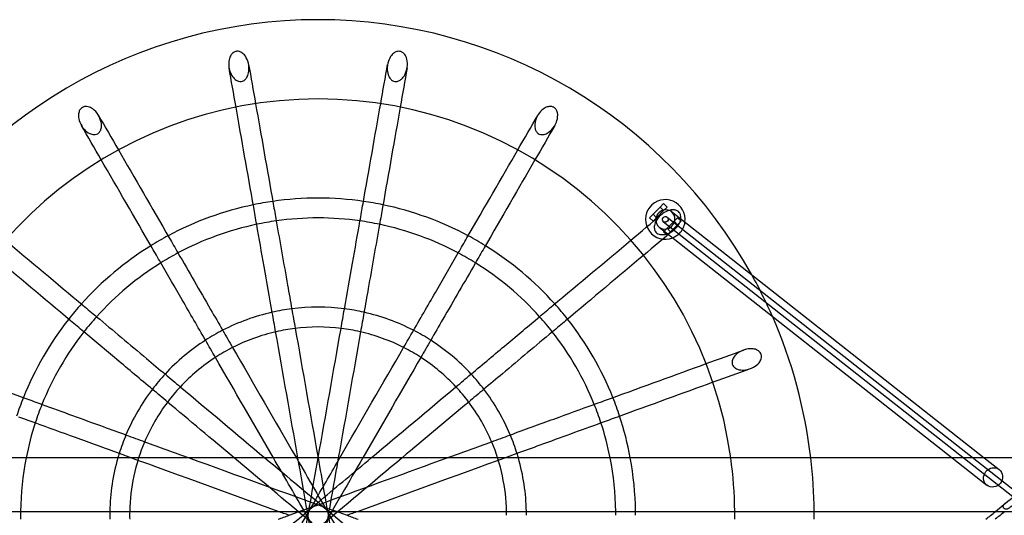
# Model space of a CAD drawing. Units: millimetres. Extents: x -0.39 to 7.6, y -4.87 to 3.27.
# Drawn here: x 5.3 to 6.3, y -0.43 to 0.07 of the extents above; entities that cross this region are included whole.
import ezdxf

# ---------------------------------------------------------------- set-up
doc = ezdxf.new("R2010")
doc.units = ezdxf.units.MM
doc.layers.add('SPIELGERÄTE', color=7, linetype='Continuous')

# ---------------------------------------------------------------- blocks, each defined once
blk = doc.blocks.new('3.4270')
at = {"layer": 'SPIELGERÄTE'}
for p, q in [((5.95223, -0.11659), (5.9487, -0.12013)), ((5.95577, -0.12013), (5.95223, -0.11659)), ((5.94163, -0.1272), (5.93809, -0.13074)), ((5.9487, -0.12013), (5.94163, -0.1272)), ((5.94163, -0.1272), (5.94516, -0.13074)), ((5.94516, -0.13074), (5.95223, -0.12366)), ((5.9487, -0.12013), (5.95223, -0.12366)), ((5.95223, -0.12366), (5.95577, -0.12013)), ((5.96019, -0.12465), (6.27552, -0.373)), ((5.93809, -0.13074), (5.94163, -0.13427)), ((5.94163, -0.13427), (5.94516, -0.13074)), ((5.95214, -0.13486), (6.33051, -0.43286)), ((5.95577, -0.14134), (5.96284, -0.13427)), ((5.95586, -0.13015), (6.33422, -0.42814)), ((5.96637, -0.13781), (5.9593, -0.14488)), ((5.96284, -0.13427), (5.96637, -0.13074)), ((5.96284, -0.13427), (5.96637, -0.13781)), ((5.96637, -0.13074), (5.96991, -0.13427)), ((5.96991, -0.13427), (5.96637, -0.13781)), ((5.94781, -0.14036), (6.24319, -0.373)), ((5.95223, -0.14488), (5.95281, -0.1443)), ((5.95577, -0.14841), (5.95223, -0.14488)), ((5.95281, -0.1443), (5.95577, -0.14134)), ((5.95577, -0.14134), (5.9593, -0.14488)), ((5.95677, -0.14741), (5.95577, -0.14841)), ((5.9593, -0.14488), (5.95677, -0.14741)), ((6.78254, -0.373), (2.87654, -0.373)), ((6.24319, -0.373), (6.27825, -0.40061)), ((6.27552, -0.373), (6.29062, -0.3849)), ((4.87868, -0.427), (6.32932, -0.427))]:
    blk.add_line(p, q, dxfattribs=at)
for centre, radius, start, end in [((5.604, -0.431), 0.5, 29.01305, 150.98695), ((5.604, -0.431), 0.42, 7.93764, 172.06236), ((5.604, -0.431), 0.32, 101.79078, 118.20922), ((5.604, -0.431), 0.32, 98.20922, 101.79078), ((5.604, -0.431), 0.32, 81.79078, 98.20922), ((5.604, -0.431), 0.32, 78.20922, 81.79078), ((5.604, -0.431), 0.32, 61.79078, 78.20922), ((5.954, -0.1325), 0.02, 351.77637, 291.77637), ((5.604, -0.431), 0.3, 101.89986, 118.10014), ((5.604, -0.431), 0.3, 98.10014, 101.89986), ((5.604, -0.431), 0.3, 81.89986, 98.10014), ((5.604, -0.431), 0.3, 78.10014, 81.89986), ((5.604, -0.431), 0.3, 61.89986, 78.10014), ((5.954, -0.1325), 0.02, 315, 351.77637), ((5.954, -0.1325), 0.02, 291.77637, 315), ((5.604, -0.431), 0.32, 118.20922, 121.79078), ((5.604, -0.431), 0.32, 58.20922, 61.79078), ((5.604, -0.431), 0.32, 121.79078, 138.20922), ((5.604, -0.431), 0.3, 118.10014, 121.89986), ((5.604, -0.431), 0.3, 58.10014, 61.89986), ((5.604, -0.431), 0.32, 41.79078, 58.20922), ((5.604, -0.431), 0.3, 121.89986, 138.10014), ((5.604, -0.431), 0.3, 41.89986, 58.10014), ((5.604, -0.431), 0.5, 23.67445, 29.01305), ((5.604, -0.431), 0.32, 138.20922, 141.79078), ((5.604, -0.431), 0.32, 38.20922, 41.79078), ((5.604, -0.431), 0.21, 102.7294, 117.2706), ((5.604, -0.431), 0.21, 97.2706, 102.7294), ((5.604, -0.431), 0.21, 82.7294, 97.2706), ((5.604, -0.431), 0.21, 77.2706, 82.7294), ((5.604, -0.431), 0.21, 62.7294, 77.2706), ((5.604, -0.431), 0.32, 141.79078, 158.20922), ((5.604, -0.431), 0.3, 138.10014, 141.89986), ((5.604, -0.431), 0.3, 38.10014, 41.89986), ((5.604, -0.431), 0.32, 21.79078, 38.20922), ((5.604, -0.431), 0.5, 6.66131, 23.67445), ((5.604, -0.431), 0.3, 141.89986, 158.10014), ((5.604, -0.431), 0.21, 117.2706, 122.7294), ((5.604, -0.431), 0.19, 102.90678, 117.09322), ((5.604, -0.431), 0.19, 97.09322, 102.90678), ((5.604, -0.431), 0.19, 82.90678, 97.09322), ((5.604, -0.431), 0.19, 77.09322, 82.90678), ((5.604, -0.431), 0.19, 62.90678, 77.09322), ((5.604, -0.431), 0.21, 57.2706, 62.7294), ((5.604, -0.431), 0.3, 21.89986, 38.10014), ((5.604, -0.431), 0.21, 122.7294, 137.2706), ((5.604, -0.431), 0.21, 42.7294, 57.2706), ((5.604, -0.431), 0.19, 117.09322, 122.90678), ((5.604, -0.431), 0.19, 57.09322, 62.90678), ((5.604, -0.431), 0.19, 122.90678, 137.09322), ((5.604, -0.431), 0.19, 42.90678, 57.09322), ((5.604, -0.431), 0.21, 137.2706, 142.7294), ((5.604, -0.431), 0.21, 37.2706, 42.7294), ((5.604, -0.431), 0.21, 142.7294, 157.2706), ((5.604, -0.431), 0.19, 137.09322, 142.90678), ((5.604, -0.431), 0.19, 37.09322, 42.90678), ((5.604, -0.431), 0.21, 22.7294, 37.2706), ((5.604, -0.431), 0.32, 158.20922, 161.79078), ((5.604, -0.431), 0.19, 142.90678, 157.09322), ((5.604, -0.431), 0.19, 22.90678, 37.09322), ((5.604, -0.431), 0.32, 18.20922, 21.79078), ((5.604, -0.431), 0.3, 158.10014, 161.89986), ((5.604, -0.431), 0.3, 18.10014, 21.89986), ((5.604, -0.431), 0.32, 10.44258, 18.20922), ((5.604, -0.431), 0.3, 161.89986, 168.85262), ((5.604, -0.431), 0.3, 11.14738, 18.10014), ((5.604, -0.431), 0.21, 157.2706, 162.7294), ((5.604, -0.431), 0.19, 157.09322, 178.79368), ((5.604, -0.431), 0.19, 1.20632, 22.90678), ((5.604, -0.431), 0.21, 17.2706, 22.7294), ((5.604, -0.431), 0.3, 168.85262, 179.23603), ((5.604, -0.431), 0.21, 163.96703, 178.90859), ((5.604, -0.431), 0.21, 162.7294, 163.96703), ((5.604, -0.431), 0.21, 16.03297, 17.2706), ((5.604, -0.431), 0.21, 1.09141, 16.03297), ((5.604, -0.431), 0.3, 0.76397, 11.14738), ((5.604, -0.431), 0.32, 0.71622, 10.44258), ((5.604, -0.431), 0.42, 0.54568, 7.93764), ((5.604, -0.431), 0.5, 0.45837, 6.66131), ((5.604, -0.431), 0.3, 179.23603, 180.76397), ((5.604, -0.431), 0.21, 178.90859, 181.09141), ((5.604, -0.431), 0.19, 178.79368, 181.20632), ((5.604, -0.431), 0.19, 0, 1.20632), ((5.604, -0.431), 0.21, 0, 1.09141), ((5.604, -0.431), 0.3, 0, 0.76397), ((5.604, -0.431), 0.32, 0, 0.71622), ((5.604, -0.431), 0.42, 0, 0.54568), ((5.604, -0.431), 0.42, 359.45432, 0), ((5.604, -0.431), 0.5, 0, 0.45837), ((5.604, -0.431), 0.5, 359.54163, 0)]:
    blk.add_arc(centre, radius, start, end, dxfattribs=at)
for start_param, end_param in [(3.94273, 5.229649), (3.141593, 3.94273), (2.206329, 3.141593), (5.229649, 6.283185), (0, 2.206329)]:
    blk.add_ellipse((5.954, -0.1325), major_axis=(-0.00619, -0.00786), ratio=0.936558, start_param=start_param, end_param=end_param, dxfattribs=at)
for centre, major_axis in [((5.954, -0.1325), (-0.00186, -0.00236)), ((6.28444, -0.39275), (0.00619, 0.00786))]:
    blk.add_ellipse(centre, major_axis=major_axis, ratio=0.936558, dxfattribs=at)
for points, knots in [([(5.52072, 0.03683), (5.52115, 0.03696), (5.52159, 0.03705), (5.5225, 0.03713), (5.52296, 0.03712), (5.52438, 0.03696), (5.5253, 0.03666), (5.5274, 0.03558), (5.52858, 0.03463), (5.5311, 0.03171), (5.53229, 0.02956), (5.53403, 0.02442), (5.53444, 0.02146), (5.53419, 0.01642), (5.53376, 0.01437), (5.53255, 0.01136), (5.53187, 0.01019), (5.53037, 0.00848), (5.52963, 0.00786), (5.52805, 0.00701), (5.52725, 0.00675), (5.52551, 0.00656), (5.52461, 0.00665), (5.52257, 0.00725), (5.5215, 0.00786), (5.51914, 0.00973), (5.51788, 0.01125), (5.51543, 0.01553), (5.51447, 0.01844), (5.51378, 0.02395), (5.51389, 0.02642), (5.51478, 0.03035), (5.51538, 0.03186), (5.51676, 0.03406), (5.51749, 0.03492), (5.51907, 0.03615), (5.51986, 0.03658), (5.52072, 0.03683)], [-6.983748, -6.983748, -6.983748, -6.983748, -6.847763, -6.847763, -6.709913, -6.709913, -6.41609, -6.41609, -5.991653, -5.991653, -5.404156, -5.404156, -4.741059, -4.741059, -4.22875, -4.22875, -3.871035, -3.871035, -3.610531, -3.610531, -3.378027, -3.378027, -3.12507, -3.12507, -2.78574, -2.78574, -2.283511, -2.283511, -1.603473, -1.603473, -1.031931, -1.031931, -0.596079, -0.596079, -0.268145, -0.268145, 0, 0, 0, 0]), ([(5.68652, 0.03701), (5.68699, 0.03693), (5.68745, 0.0368), (5.68835, 0.03643), (5.68878, 0.0362), (5.69006, 0.03534), (5.6908, 0.03459), (5.69235, 0.03244), (5.69307, 0.03084), (5.69415, 0.02653), (5.69424, 0.02372), (5.69344, 0.01828), (5.69259, 0.01566), (5.69039, 0.01165), (5.68927, 0.01022), (5.68716, 0.00832), (5.68617, 0.00765), (5.68426, 0.00686), (5.68339, 0.00665), (5.68164, 0.0066), (5.6808, 0.00674), (5.67909, 0.00739), (5.67828, 0.00793), (5.67663, 0.00949), (5.67583, 0.01065), (5.67433, 0.01393), (5.67381, 0.01622), (5.67356, 0.02157), (5.674, 0.02456), (5.67569, 0.02945), (5.67673, 0.03138), (5.67888, 0.03406), (5.67993, 0.03506), (5.68199, 0.03635), (5.68293, 0.03676), (5.68479, 0.03714), (5.68567, 0.03716), (5.68652, 0.03701)], [-7.387927, -7.387927, -7.387927, -7.387927, -7.24498, -7.24498, -7.097367, -7.097367, -6.774903, -6.774903, -6.277897, -6.277897, -5.58639, -5.58639, -4.92817, -4.92817, -4.440328, -4.440328, -4.088274, -4.088274, -3.81519, -3.81519, -3.549278, -3.549278, -3.242069, -3.242069, -2.82845, -2.82845, -2.23919, -2.23919, -1.531365, -1.531365, -0.964603, -0.964603, -0.558976, -0.558976, -0.261164, -0.261164, 0, 0, 0, 0]), ([(5.36638, -0.01944), (5.3668, -0.0192), (5.36723, -0.01901), (5.36815, -0.01871), (5.36863, -0.01861), (5.37016, -0.01844), (5.37122, -0.01855), (5.37378, -0.01919), (5.37536, -0.01996), (5.37896, -0.02257), (5.38084, -0.02465), (5.38372, -0.02934), (5.38476, -0.0319), (5.38564, -0.03638), (5.38571, -0.0382), (5.38532, -0.041), (5.38499, -0.04216), (5.38404, -0.04399), (5.3835, -0.04471), (5.38219, -0.04588), (5.38146, -0.04631), (5.37973, -0.04691), (5.37876, -0.04701), (5.3765, -0.04688), (5.37514, -0.0465), (5.37188, -0.04496), (5.37001, -0.04353), (5.36638, -0.0396), (5.3648, -0.03702), (5.36295, -0.03219), (5.36251, -0.03005), (5.36242, -0.02661), (5.36258, -0.02517), (5.36333, -0.02286), (5.3638, -0.02194), (5.36497, -0.02045), (5.36563, -0.01987), (5.36638, -0.01944)], [-7.387927, -7.387927, -7.387927, -7.387927, -7.24498, -7.24498, -7.097367, -7.097367, -6.774903, -6.774903, -6.277897, -6.277897, -5.58639, -5.58639, -4.92817, -4.92817, -4.440328, -4.440328, -4.088274, -4.088274, -3.81519, -3.81519, -3.549278, -3.549278, -3.242069, -3.242069, -2.82845, -2.82845, -2.23919, -2.23919, -1.531365, -1.531365, -0.964603, -0.964603, -0.558976, -0.558976, -0.261164, -0.261164, 0, 0, 0, 0]), ([(5.84092, -0.01909), (5.84133, -0.01926), (5.84173, -0.01948), (5.84248, -0.02001), (5.84282, -0.02031), (5.84381, -0.02134), (5.84432, -0.02217), (5.84524, -0.02434), (5.84552, -0.02583), (5.84558, -0.02968), (5.84511, -0.0321), (5.84313, -0.03715), (5.84155, -0.03968), (5.83812, -0.04339), (5.83647, -0.04468), (5.83361, -0.0462), (5.83234, -0.04667), (5.83009, -0.04701), (5.82913, -0.04701), (5.82737, -0.04665), (5.82659, -0.04633), (5.82513, -0.04536), (5.8245, -0.04471), (5.82332, -0.04294), (5.82289, -0.04178), (5.82229, -0.03884), (5.8223, -0.03686), (5.82317, -0.032), (5.82432, -0.02916), (5.82732, -0.0245), (5.82899, -0.02267), (5.8322, -0.02023), (5.83363, -0.01947), (5.83611, -0.01867), (5.83721, -0.01848), (5.83922, -0.01855), (5.8401, -0.01873), (5.84092, -0.01909)], [-6.983748, -6.983748, -6.983748, -6.983748, -6.847763, -6.847763, -6.709913, -6.709913, -6.41609, -6.41609, -5.991653, -5.991653, -5.404156, -5.404156, -4.741059, -4.741059, -4.22875, -4.22875, -3.871035, -3.871035, -3.610531, -3.610531, -3.378027, -3.378027, -3.12507, -3.12507, -2.78574, -2.78574, -2.283511, -2.283511, -1.603473, -1.603473, -1.031931, -1.031931, -0.596079, -0.596079, -0.268145, -0.268145, 0, 0, 0, 0]), ([(5.96805, -0.12553), (5.96836, -0.12589), (5.96862, -0.12629), (5.96907, -0.12714), (5.96925, -0.1276), (5.96968, -0.12908), (5.96976, -0.13013), (5.96958, -0.13277), (5.96909, -0.13446), (5.96715, -0.13846), (5.96542, -0.14067), (5.96131, -0.14432), (5.95897, -0.14579), (5.95471, -0.14744), (5.95293, -0.14782), (5.9501, -0.14792), (5.94891, -0.1478), (5.94693, -0.14717), (5.94613, -0.14677), (5.94476, -0.14569), (5.94421, -0.14504), (5.94331, -0.14344), (5.94304, -0.1425), (5.94278, -0.14025), (5.94291, -0.13885), (5.94387, -0.13537), (5.94495, -0.13328), (5.94819, -0.12903), (5.95045, -0.12702), (5.95489, -0.12436), (5.95693, -0.12355), (5.9603, -0.12287), (5.96174, -0.12278), (5.96415, -0.12312), (5.96514, -0.12341), (5.96681, -0.12431), (5.96749, -0.12486), (5.96805, -0.12553)], [-7.387927, -7.387927, -7.387927, -7.387927, -7.24498, -7.24498, -7.097367, -7.097367, -6.774903, -6.774903, -6.277897, -6.277897, -5.58639, -5.58639, -4.92817, -4.92817, -4.440328, -4.440328, -4.088274, -4.088274, -3.81519, -3.81519, -3.549278, -3.549278, -3.242069, -3.242069, -2.82845, -2.82845, -2.23919, -2.23919, -1.531365, -1.531365, -0.964603, -0.964603, -0.558976, -0.558976, -0.261164, -0.261164, 0, 0, 0, 0]), ([(5.55779, -0.22653), (5.55503, -0.21085), (5.55229, -0.19532), (5.54707, -0.16569), (5.54456, -0.1515), (5.54209, -0.13746)], [0.70079395, 0.70079395, 0.70079395, 0.70079395, 0.75018786, 0.75018786, 0.796367, 0.796367, 0.796367, 0.796367]), ([(5.56178, -0.13399), (5.56553, -0.15524), (5.56934, -0.17686), (5.57462, -0.20678), (5.57605, -0.21489), (5.57749, -0.22306)], [0.18326264, 0.18326264, 0.18326264, 0.18326264, 0.25305546, 0.25305546, 0.27880227, 0.27880227, 0.27880227, 0.27880227]), ([(5.63051, -0.22306), (5.63328, -0.20737), (5.63601, -0.19185), (5.64124, -0.16222), (5.64374, -0.14803), (5.64622, -0.13399)], [0.70079395, 0.70079395, 0.70079395, 0.70079395, 0.75018786, 0.75018786, 0.796367, 0.796367, 0.796367, 0.796367]), ([(5.66591, -0.13746), (5.66217, -0.15871), (5.65835, -0.18033), (5.65308, -0.21025), (5.65165, -0.21837), (5.65021, -0.22653)], [0.18326264, 0.18326264, 0.18326264, 0.18326264, 0.25305546, 0.25305546, 0.27880227, 0.27880227, 0.27880227, 0.27880227]), ([(5.46274, -0.16634), (5.47354, -0.18503), (5.48451, -0.20404), (5.4997, -0.23035), (5.50382, -0.23749), (5.50797, -0.24466)], [0.18326264, 0.18326264, 0.18326264, 0.18326264, 0.25305546, 0.25305546, 0.27880227, 0.27880227, 0.27880227, 0.27880227]), ([(5.70003, -0.24467), (5.708, -0.23087), (5.71588, -0.21722), (5.73092, -0.19117), (5.73813, -0.17868), (5.74526, -0.16634)], [0.70079395, 0.70079395, 0.70079395, 0.70079395, 0.75018786, 0.75018786, 0.796367, 0.796367, 0.796367, 0.796367]), ([(5.49065, -0.25467), (5.48268, -0.24087), (5.4748, -0.22722), (5.45976, -0.20117), (5.45255, -0.18868), (5.44542, -0.17634)], [0.70079395, 0.70079395, 0.70079395, 0.70079395, 0.75018786, 0.75018786, 0.796367, 0.796367, 0.796367, 0.796367]), ([(5.76258, -0.17634), (5.75178, -0.19503), (5.74081, -0.21404), (5.72562, -0.24035), (5.7215, -0.24749), (5.71735, -0.25466)], [0.18326264, 0.18326264, 0.18326264, 0.18326264, 0.25305546, 0.25305546, 0.27880227, 0.27880227, 0.27880227, 0.27880227]), ([(5.38074, -0.23061), (5.39728, -0.24448), (5.41409, -0.25859), (5.43736, -0.27812), (5.44368, -0.28342), (5.45003, -0.28875)], [0.18326264, 0.18326264, 0.18326264, 0.18326264, 0.25305546, 0.25305546, 0.27880227, 0.27880227, 0.27880227, 0.27880227]), ([(5.75797, -0.28875), (5.77017, -0.27851), (5.78225, -0.26838), (5.80529, -0.24904), (5.81634, -0.23977), (5.82726, -0.23061)], [0.70079395, 0.70079395, 0.70079395, 0.70079395, 0.75018786, 0.75018786, 0.796367, 0.796367, 0.796367, 0.796367]), ([(5.43717, -0.30407), (5.42497, -0.29383), (5.4129, -0.2837), (5.38985, -0.26436), (5.37881, -0.2551), (5.36789, -0.24593)], [0.70079395, 0.70079395, 0.70079395, 0.70079395, 0.75018786, 0.75018786, 0.796367, 0.796367, 0.796367, 0.796367]), ([(5.84011, -0.24593), (5.82358, -0.25981), (5.80676, -0.27392), (5.78349, -0.29344), (5.77718, -0.29874), (5.77083, -0.30407)], [0.18326264, 0.18326264, 0.18326264, 0.18326264, 0.25305546, 0.25305546, 0.27880227, 0.27880227, 0.27880227, 0.27880227]), ([(6.05026, -0.26774), (6.05047, -0.26815), (6.05063, -0.26857), (6.05087, -0.26945), (6.05094, -0.2699), (6.05103, -0.27133), (6.05089, -0.27229), (6.05019, -0.27454), (6.04946, -0.27587), (6.04702, -0.27886), (6.04511, -0.2804), (6.04035, -0.28301), (6.03751, -0.28393), (6.0325, -0.28456), (6.03041, -0.28449), (6.02724, -0.28381), (6.02596, -0.28336), (6.02402, -0.28217), (6.02328, -0.28156), (6.02217, -0.28015), (6.02178, -0.2794), (6.02128, -0.27772), (6.02122, -0.27682), (6.02145, -0.27471), (6.02187, -0.27354), (6.02329, -0.2709), (6.02458, -0.26939), (6.02837, -0.26623), (6.03107, -0.26479), (6.03637, -0.26315), (6.03882, -0.26282), (6.04285, -0.26302), (6.04444, -0.26335), (6.04685, -0.26433), (6.04782, -0.2649), (6.04931, -0.26624), (6.04986, -0.26694), (6.05026, -0.26774)], [-6.983748, -6.983748, -6.983748, -6.983748, -6.847763, -6.847763, -6.709913, -6.709913, -6.41609, -6.41609, -5.991653, -5.991653, -5.404156, -5.404156, -4.741059, -4.741059, -4.22875, -4.22875, -3.871035, -3.871035, -3.610531, -3.610531, -3.378027, -3.378027, -3.12507, -3.12507, -2.78574, -2.78574, -2.283511, -2.283511, -1.603473, -1.603473, -1.031931, -1.031931, -0.596079, -0.596079, -0.268145, -0.268145, 0, 0, 0, 0]), ([(5.32567, -0.31905), (5.34595, -0.32644), (5.36658, -0.33394), (5.39513, -0.34433), (5.40287, -0.34715), (5.41066, -0.34999)], [0.18326264, 0.18326264, 0.18326264, 0.18326264, 0.25305546, 0.25305546, 0.27880227, 0.27880227, 0.27880227, 0.27880227]), ([(5.79734, -0.34999), (5.8123, -0.34454), (5.82712, -0.33915), (5.85539, -0.32886), (5.86893, -0.32393), (5.88233, -0.31905)], [0.70079395, 0.70079395, 0.70079395, 0.70079395, 0.75018786, 0.75018786, 0.796367, 0.796367, 0.796367, 0.796367]), ([(5.40382, -0.36878), (5.38886, -0.36334), (5.37404, -0.35794), (5.34577, -0.34765), (5.33223, -0.34272), (5.31883, -0.33785)], [0.70079395, 0.70079395, 0.70079395, 0.70079395, 0.75018786, 0.75018786, 0.796367, 0.796367, 0.796367, 0.796367]), ([(5.88917, -0.33785), (5.86889, -0.34523), (5.84826, -0.35274), (5.81971, -0.36313), (5.81197, -0.36595), (5.80418, -0.36878)], [0.18326264, 0.18326264, 0.18326264, 0.18326264, 0.25305546, 0.25305546, 0.27880227, 0.27880227, 0.27880227, 0.27880227]), ([(5.47388, -0.373), (5.5216, -0.39037), (5.57026, -0.40808), (5.6234, -0.42742), (5.62832, -0.42921), (5.63324, -0.431)], [0.3475664, 0.3475664, 0.3475664, 0.3475664, 0.5015396, 0.5015396, 0.5172296, 0.5172296, 0.5172296, 0.5172296]), ([(5.51932, -0.489), (5.5483, -0.46468), (5.57755, -0.44014), (5.62357, -0.40152), (5.64059, -0.38724), (5.65756, -0.373)], [0.3877726, 0.3877726, 0.3877726, 0.3877726, 0.5015396, 0.5015396, 0.5680255, 0.5680255, 0.5680255, 0.5680255]), ([(5.65756, -0.489), (5.63459, -0.46972), (5.61151, -0.45035), (5.56548, -0.41173), (5.54233, -0.3923), (5.51932, -0.373)], [0.411624, 0.411624, 0.411624, 0.411624, 0.5015396, 0.5015396, 0.5918936, 0.5918936, 0.5918936, 0.5918936]), ([(5.68868, -0.373), (5.6597, -0.39732), (5.63045, -0.42186), (5.58443, -0.46048), (5.56741, -0.47476), (5.55044, -0.489)], [0.3877726, 0.3877726, 0.3877726, 0.3877726, 0.5015396, 0.5015396, 0.5680255, 0.5680255, 0.5680255, 0.5680255]), ([(5.55044, -0.373), (5.57341, -0.39228), (5.59649, -0.41165), (5.64252, -0.45027), (5.66567, -0.4697), (5.68868, -0.489)], [0.411624, 0.411624, 0.411624, 0.411624, 0.5015396, 0.5015396, 0.5918936, 0.5918936, 0.5918936, 0.5918936]), ([(5.62594, -0.489), (5.61378, -0.46793), (5.60159, -0.44682), (5.5793, -0.40822), (5.56912, -0.39059), (5.55897, -0.373)], [0.4287139, 0.4287139, 0.4287139, 0.4287139, 0.5015396, 0.5015396, 0.5624575, 0.5624575, 0.5624575, 0.5624575]), ([(5.55897, -0.489), (5.57304, -0.46462), (5.58717, -0.44015), (5.60946, -0.40155), (5.6177, -0.38727), (5.62594, -0.373)], [0.4171867, 0.4171867, 0.4171867, 0.4171867, 0.5015396, 0.5015396, 0.5509172, 0.5509172, 0.5509172, 0.5509172]), ([(5.57476, -0.431), (5.58707, -0.42652), (5.59937, -0.42204), (5.65254, -0.40269), (5.69365, -0.38773), (5.73412, -0.373)], [0.4623496, 0.4623496, 0.4623496, 0.4623496, 0.5015396, 0.5015396, 0.6321035, 0.6321035, 0.6321035, 0.6321035]), ([(5.58206, -0.373), (5.59422, -0.39407), (5.60641, -0.41518), (5.6287, -0.45378), (5.63888, -0.47141), (5.64903, -0.489)], [0.4287139, 0.4287139, 0.4287139, 0.4287139, 0.5015396, 0.5015396, 0.5624575, 0.5624575, 0.5624575, 0.5624575]), ([(5.64903, -0.373), (5.63496, -0.39738), (5.62083, -0.42185), (5.59854, -0.46045), (5.5903, -0.47473), (5.58206, -0.489)], [0.4171867, 0.4171867, 0.4171867, 0.4171867, 0.5015396, 0.5015396, 0.5509172, 0.5509172, 0.5509172, 0.5509172]), ([(5.58362, -0.489), (5.58781, -0.46522), (5.59201, -0.44139), (5.59882, -0.40279), (5.60145, -0.38789), (5.60407, -0.373)], [0.4292538, 0.4292538, 0.4292538, 0.4292538, 0.5015396, 0.5015396, 0.5468534, 0.5468534, 0.5468534, 0.5468534]), ([(5.60407, -0.489), (5.60008, -0.46637), (5.59609, -0.44371), (5.58928, -0.40511), (5.58645, -0.38905), (5.58362, -0.373)], [0.4327725, 0.4327725, 0.4327725, 0.4327725, 0.5015396, 0.5015396, 0.5503766, 0.5503766, 0.5503766, 0.5503766]), ([(5.62438, -0.373), (5.62019, -0.39678), (5.61599, -0.42061), (5.60918, -0.45921), (5.60655, -0.47411), (5.60393, -0.489)], [0.4292538, 0.4292538, 0.4292538, 0.4292538, 0.5015396, 0.5015396, 0.5468534, 0.5468534, 0.5468534, 0.5468534]), ([(5.60393, -0.373), (5.60792, -0.39563), (5.61191, -0.41829), (5.61872, -0.45689), (5.62155, -0.47295), (5.62438, -0.489)], [0.4327725, 0.4327725, 0.4327725, 0.4327725, 0.5015396, 0.5015396, 0.5503766, 0.5503766, 0.5503766, 0.5503766]), ([(6.31326, -0.41486), (6.3126, -0.41532), (6.31183, -0.41586), (6.31021, -0.417), (6.30933, -0.41761), (6.30758, -0.41882), (6.30668, -0.41944), (6.30497, -0.42063), (6.30413, -0.4212), (6.30262, -0.42224), (6.30192, -0.42271), (6.30076, -0.42349), (6.30028, -0.42381), (6.29975, -0.42416), (6.2996, -0.42426), (6.29939, -0.42439), (6.29933, -0.42444), (6.2992, -0.42451), (6.29917, -0.42453), (6.2991, -0.42456), (6.29907, -0.42458), (6.299, -0.42462), (6.29895, -0.42464), (6.29884, -0.42469), (6.29877, -0.42472), (6.2986, -0.42478), (6.29851, -0.42481), (6.29827, -0.42487), (6.29812, -0.4249), (6.29772, -0.42494), (6.29746, -0.42493), (6.29691, -0.42485), (6.29661, -0.42475), (6.29605, -0.42447), (6.29578, -0.42429), (6.29533, -0.42384), (6.29514, -0.42357), (6.29485, -0.42301), (6.29474, -0.42269), (6.29465, -0.42206), (6.29465, -0.42174), (6.29476, -0.42111), (6.29486, -0.4208), (6.29508, -0.42039), (6.29516, -0.42026), (6.29531, -0.42005), (6.29538, -0.41997), (6.29549, -0.41985), (6.29553, -0.41982), (6.29561, -0.41974), (6.29565, -0.4197), (6.29572, -0.41963), (6.29575, -0.41961), (6.29583, -0.41954), (6.29587, -0.41951), (6.29604, -0.41938), (6.29616, -0.41928), (6.29656, -0.419), (6.29685, -0.41879), (6.29757, -0.41827), (6.29801, -0.41796), (6.29851, -0.41761)], [0, 0, 0, 0, 0.00329154, 0.00329154, 0.00650797, 0.00650797, 0.00971428, 0.00971428, 0.01291879, 0.01291879, 0.01612791, 0.01612791, 0.01935583, 0.01935583, 0.02101106, 0.02101106, 0.02206086, 0.02206086, 0.02240716, 0.02240716, 0.0226228, 0.0226228, 0.02282893, 0.02282893, 0.02311734, 0.02311734, 0.02341225, 0.02341225, 0.02388103, 0.02388103, 0.02463081, 0.02463081, 0.02555869, 0.02555869, 0.02651419, 0.02651419, 0.0274712, 0.0274712, 0.02842825, 0.02842825, 0.02938527, 0.02938527, 0.03034098, 0.03034098, 0.03079512, 0.03079512, 0.03114603, 0.03114603, 0.03134311, 0.03134311, 0.03162151, 0.03162151, 0.03193168, 0.03193168, 0.03252711, 0.03252711, 0.03431147, 0.03431147, 0.03667151, 0.03667151, 0.03916088, 0.03916088, 0.03916088, 0.03916088])]:
    blk.add_open_spline(points, degree=3, knots=knots, dxfattribs=at)
for points in [[(5.52124, -0.01923), (5.51887, -0.00577), (5.51654, 0.00742), (5.51427, 0.02028)], [(5.53397, 0.02375), (5.53624, 0.0109), (5.53856, -0.00229), (5.54094, -0.01576)], [(5.66706, -0.01576), (5.66944, -0.00229), (5.67176, 0.01089), (5.67403, 0.02375)], [(5.69373, 0.02028), (5.69146, 0.00742), (5.68914, -0.00576), (5.68676, -0.01923)], [(5.53904, -0.12018), (5.53288, -0.08527), (5.52692, -0.05144), (5.52124, -0.01923)], [(5.54094, -0.01576), (5.54661, -0.04795), (5.55258, -0.08179), (5.55874, -0.11672)], [(5.64926, -0.1167), (5.65542, -0.0818), (5.66139, -0.04796), (5.66706, -0.01576)], [(5.68676, -0.01923), (5.68108, -0.05142), (5.67512, -0.08527), (5.66896, -0.12019)], [(5.38266, -0.02763), (5.38919, -0.03893), (5.39588, -0.05052), (5.40272, -0.06237)], [(5.80528, -0.06237), (5.81212, -0.05053), (5.81881, -0.03893), (5.82534, -0.02763)], [(5.3854, -0.07237), (5.37856, -0.06053), (5.37187, -0.04893), (5.36534, -0.03763)], [(5.84266, -0.03763), (5.83613, -0.04893), (5.82944, -0.06052), (5.8226, -0.07237)], [(5.40272, -0.06237), (5.41906, -0.09068), (5.43624, -0.12044), (5.45398, -0.15115)], [(5.75403, -0.15114), (5.77175, -0.12044), (5.78893, -0.09069), (5.80528, -0.06237)], [(5.43665, -0.16114), (5.41893, -0.13044), (5.40175, -0.10069), (5.3854, -0.07237)], [(5.8226, -0.07237), (5.80626, -0.10068), (5.78908, -0.13044), (5.77134, -0.16115)], [(5.55874, -0.11672), (5.55975, -0.12245), (5.56076, -0.1282), (5.56178, -0.13399)], [(5.64622, -0.13399), (5.64724, -0.1282), (5.64825, -0.12244), (5.64926, -0.1167)], [(5.54209, -0.13746), (5.54107, -0.13167), (5.54005, -0.12591), (5.53904, -0.12018)], [(5.66896, -0.12019), (5.66795, -0.12592), (5.66693, -0.13168), (5.66591, -0.13746)], [(5.91922, -0.15345), (5.9297, -0.14465), (5.93995, -0.13605), (5.94995, -0.12766)], [(5.96281, -0.14298), (5.95281, -0.15137), (5.94256, -0.15997), (5.93208, -0.16877)], [(5.28878, -0.15345), (5.31382, -0.17446), (5.34014, -0.19654), (5.36731, -0.21934)], [(5.45398, -0.15115), (5.45689, -0.15619), (5.45981, -0.16125), (5.46274, -0.16634)], [(5.74526, -0.16634), (5.7482, -0.16125), (5.75112, -0.15618), (5.75403, -0.15114)], [(5.8407, -0.21933), (5.86785, -0.19655), (5.89417, -0.17446), (5.91922, -0.15345)], [(5.44542, -0.17634), (5.44248, -0.17125), (5.43956, -0.16618), (5.43665, -0.16114)], [(5.77134, -0.16115), (5.76843, -0.16619), (5.76551, -0.17125), (5.76258, -0.17634)], [(5.35444, -0.23465), (5.32729, -0.21187), (5.30097, -0.18978), (5.27592, -0.16877)], [(5.93208, -0.16877), (5.90704, -0.18978), (5.88071, -0.21186), (5.85354, -0.23466)], [(5.36731, -0.21934), (5.37177, -0.22308), (5.37624, -0.22684), (5.38074, -0.23061)], [(5.5612, -0.24588), (5.56006, -0.23941), (5.55893, -0.23296), (5.55779, -0.22653)], [(5.57749, -0.22306), (5.57862, -0.22948), (5.57976, -0.23593), (5.5809, -0.24241)], [(5.6271, -0.24241), (5.62824, -0.23593), (5.62938, -0.22948), (5.63051, -0.22306)], [(5.65021, -0.22653), (5.64908, -0.23295), (5.64794, -0.2394), (5.6468, -0.24588)], [(5.82726, -0.23061), (5.83176, -0.22683), (5.83624, -0.22307), (5.8407, -0.21933)], [(5.36789, -0.24593), (5.36338, -0.24215), (5.3589, -0.23839), (5.35444, -0.23465)], [(5.85354, -0.23466), (5.84909, -0.2384), (5.84461, -0.24216), (5.84011, -0.24593)], [(5.50797, -0.24466), (5.51123, -0.25031), (5.5145, -0.25599), (5.51779, -0.26168)], [(5.58362, -0.373), (5.57608, -0.33022), (5.56855, -0.28756), (5.5612, -0.24588)], [(5.5809, -0.24241), (5.58844, -0.28515), (5.59617, -0.32901), (5.60393, -0.373)], [(5.60407, -0.373), (5.61182, -0.32906), (5.61955, -0.28521), (5.6271, -0.24241)], [(5.6468, -0.24588), (5.63946, -0.2875), (5.63193, -0.33017), (5.62438, -0.373)], [(5.69021, -0.26168), (5.6935, -0.25599), (5.69677, -0.25032), (5.70003, -0.24467)], [(5.50047, -0.27168), (5.49718, -0.26599), (5.49391, -0.26032), (5.49065, -0.25467)], [(5.71735, -0.25466), (5.71409, -0.26031), (5.71082, -0.26599), (5.70753, -0.27168)], [(5.51779, -0.26168), (5.53884, -0.29813), (5.56041, -0.33549), (5.58206, -0.373)], [(5.62594, -0.373), (5.64757, -0.33554), (5.66914, -0.29818), (5.69021, -0.26168)], [(5.99514, -0.278), (6.00799, -0.27332), (6.02057, -0.26874), (6.03284, -0.26427)], [(5.55897, -0.373), (5.53928, -0.3389), (5.51967, -0.30493), (5.50047, -0.27168)], [(5.70753, -0.27168), (5.68836, -0.30489), (5.66875, -0.33886), (5.64903, -0.373)], [(5.21286, -0.278), (5.24358, -0.28917), (5.27587, -0.30093), (5.3092, -0.31306)], [(5.89882, -0.31305), (5.93213, -0.30093), (5.96441, -0.28918), (5.99514, -0.278)], [(6.03968, -0.28307), (6.02741, -0.28753), (6.01484, -0.29211), (6.00198, -0.29679)], [(5.45003, -0.28875), (5.45502, -0.29294), (5.46004, -0.29715), (5.46508, -0.30138)], [(5.74292, -0.30138), (5.74796, -0.29715), (5.75297, -0.29294), (5.75797, -0.28875)], [(6.00198, -0.29679), (5.97126, -0.30797), (5.93897, -0.31972), (5.90564, -0.33185)], [(5.45223, -0.3167), (5.44719, -0.31247), (5.44217, -0.30826), (5.43717, -0.30407)], [(5.46508, -0.30138), (5.49307, -0.32487), (5.52167, -0.34886), (5.55044, -0.373)], [(5.65756, -0.373), (5.6863, -0.34889), (5.7149, -0.32489), (5.74292, -0.30138)], [(5.77083, -0.30407), (5.76583, -0.30826), (5.76081, -0.31247), (5.75577, -0.3167)], [(5.3092, -0.31306), (5.31466, -0.31505), (5.32015, -0.31705), (5.32567, -0.31905)], [(5.51932, -0.373), (5.49674, -0.35405), (5.4743, -0.33523), (5.45223, -0.3167)], [(5.75577, -0.3167), (5.73372, -0.33521), (5.71128, -0.35404), (5.68868, -0.373)], [(5.88233, -0.31905), (5.88785, -0.31704), (5.89335, -0.31504), (5.89882, -0.31305)], [(5.31883, -0.33785), (5.31331, -0.33584), (5.30781, -0.33384), (5.30234, -0.33185)], [(5.90564, -0.33185), (5.90018, -0.33384), (5.89469, -0.33584), (5.88917, -0.33785)], [(5.41066, -0.34999), (5.41679, -0.35222), (5.42294, -0.35446), (5.42913, -0.35671)], [(5.42913, -0.35671), (5.44392, -0.36209), (5.45886, -0.36753), (5.47388, -0.373)], [(5.73412, -0.373), (5.74914, -0.36753), (5.76407, -0.3621), (5.77887, -0.35671)], [(5.77887, -0.35671), (5.78505, -0.35446), (5.79121, -0.35222), (5.79734, -0.34999)], [(5.56377, -0.427), (5.50987, -0.40738), (5.45591, -0.38774), (5.40382, -0.36878)], [(5.80418, -0.36878), (5.75219, -0.38771), (5.69822, -0.40735), (5.64423, -0.427)], [(6.28689, -0.427), (6.29241, -0.42248), (6.298, -0.41788), (6.30355, -0.41327)], [(5.57476, -0.431), (5.5711, -0.42967), (5.56744, -0.42833), (5.56377, -0.427)], [(5.56377, -0.435), (5.56744, -0.43367), (5.5711, -0.43233), (5.57476, -0.431)], [(5.64423, -0.427), (5.64056, -0.42833), (5.6369, -0.42967), (5.63324, -0.431)], [(5.63324, -0.431), (5.6369, -0.43233), (5.64056, -0.43367), (5.64423, -0.435)], [(6.27706, -0.435), (6.2803, -0.43238), (6.28358, -0.42971), (6.28689, -0.427)], [(6.29634, -0.427), (6.29306, -0.42969), (6.2898, -0.43237), (6.28656, -0.435)]]:
    blk.add_open_spline(points, degree=3, dxfattribs=at)

msp = doc.modelspace()

# ---------------------------------------------------------------- block references
msp.add_blockref('3.4270', (0, 0))

doc.saveas('drawing.dxf')
